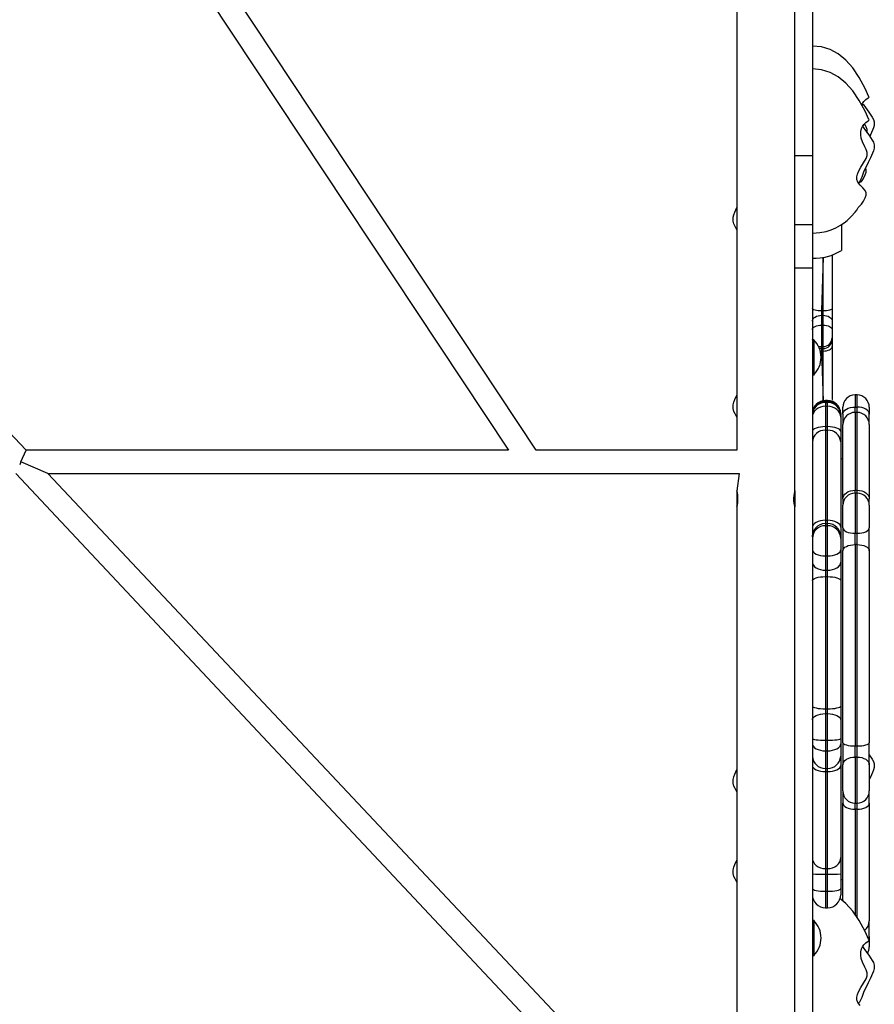
# Model space of a CAD drawing. Units: millimetres. Extents: x 13786 to 22292, y 9436 to 15699.
# Drawn here: x 17509 to 18097, y 11705 to 12383 of the extents above; entities that cross this region are included whole.
import ezdxf

# ---------------------------------------------------------------- set-up
doc = ezdxf.new("R2010")
doc.units = ezdxf.units.MM
doc.layers.add('Default', color=7, linetype='Continuous')

# ---------------------------------------------------------------- blocks, each defined once
blk = doc.blocks.new('SE1')
at = {"layer": 'Default', "color": 7, "linetype": 'Continuous'}
for p, q in [((17504.23, 12601.07), (17845.2, 12086.57)), ((17864.39, 12086.57), (17523.29, 12601.27)), ((17512.89, 12086.57), (17035.06, 12596.04)), ((18002.59, 12577.6), (18002.59, 12086.57)), ((18042.59, 12058.53), (18042.59, 12577.6)), ((18054.59, 12475.9), (18054.59, 12289.33)), ((18060.92, 12364.39), (18054.59, 12364.99)), ((18066.86, 12362.58), (18060.92, 12364.39)), ((18072.41, 12359.56), (18066.86, 12362.58)), ((18077.58, 12355.32), (18072.41, 12359.56)), ((18082.37, 12349.92), (18077.58, 12355.32)), ((18060.92, 12348.61), (18054.59, 12349.21)), ((18066.86, 12346.81), (18060.92, 12348.61)), ((18072.41, 12343.78), (18066.86, 12346.81)), ((18077.58, 12339.55), (18072.41, 12343.78)), ((18086.82, 12343.39), (18082.37, 12349.92)), ((18090.97, 12335.83), (18086.82, 12343.39)), ((18082.37, 12334.14), (18077.58, 12339.55)), ((18086.82, 12327.61), (18082.37, 12334.14)), ((18093.56, 12330.1), (18090.97, 12335.83)), ((18092.93, 12329.23), (18093.41, 12329.62)), ((18093.41, 12329.62), (18093.66, 12329.97)), ((18093.66, 12329.97), (18093.56, 12330.1)), ((18090.97, 12320.05), (18086.82, 12327.61)), ((18088.62, 12324.34), (18089.1, 12325.44)), ((18088.62, 12324.34), (18089.68, 12324.93)), ((18089.1, 12325.44), (18090.03, 12326.77)), ((18089.68, 12324.93), (18091.22, 12322.59)), ((18090.03, 12326.77), (18091.49, 12328.17)), ((18091.49, 12328.17), (18092.93, 12329.23)), ((18093.56, 12314.32), (18090.97, 12320.05)), ((18091.22, 12322.59), (18093.46, 12319.51)), ((18093.46, 12319.51), (18095.84, 12316.01)), ((18088.41, 12308.1), (18089.1, 12309.66)), ((18089.1, 12309.66), (18090.03, 12310.99)), ((18090.7, 12311.25), (18089.29, 12309.93)), ((18089.29, 12309.93), (18089.68, 12309.16)), ((18090.03, 12310.99), (18091.49, 12312.39)), ((18091.59, 12309.42), (18090.7, 12311.25)), ((18091.49, 12312.39), (18092.93, 12313.45)), ((18092.28, 12307.52), (18091.59, 12309.42)), ((18092.93, 12313.45), (18093.41, 12313.85)), ((18093.41, 12313.85), (18093.66, 12314.2)), ((18093.66, 12314.2), (18093.56, 12314.32)), ((18095.84, 12316.01), (18096.62, 12314.5)), ((18096.62, 12314.5), (18097.19, 12312.84)), ((18097.25, 12310.39), (18096.8, 12308.7)), ((18097.19, 12312.84), (18097.25, 12310.39)), ((18087.93, 12303.85), (18087.97, 12306.05)), ((18088.31, 12301.47), (18087.93, 12303.85)), ((18087.97, 12306.05), (18088.41, 12308.1)), ((18089.68, 12309.16), (18091.22, 12306.82)), ((18091.22, 12306.82), (18093.46, 12303.74)), ((18092.37, 12305.35), (18092.28, 12307.52)), ((18092.34, 12305.27), (18092.37, 12305.35)), ((18093.46, 12303.74), (18095.84, 12300.24)), ((18094.58, 12303.78), (18094.1, 12302.8)), ((18096.12, 12306.99), (18094.58, 12303.78)), ((18096.8, 12308.7), (18096.12, 12306.99)), ((18089.06, 12299.13), (18088.31, 12301.47)), ((18090.7, 12295.48), (18089.06, 12299.13)), ((18095.84, 12300.24), (18096.62, 12298.73)), ((18096.62, 12298.73), (18097.19, 12297.06)), ((18097.19, 12297.06), (18097.25, 12294.62)), ((18054.59, 12289.33), (18042.59, 12289.33)), ((18054.59, 12289.33), (18054.59, 12241.85)), ((18091.59, 12293.64), (18090.7, 12295.48)), ((18092.28, 12291.75), (18091.59, 12293.64)), ((18091.66, 12287.53), (18092.37, 12289.58)), ((18092.37, 12289.58), (18092.28, 12291.75)), ((18096.12, 12291.21), (18094.58, 12288)), ((18096.8, 12292.92), (18096.12, 12291.21)), ((18097.25, 12294.62), (18096.8, 12292.92)), ((18087.9, 12281.67), (18089.83, 12284.58)), ((18089.83, 12284.58), (18091.66, 12287.53)), ((18092.96, 12284.76), (18089.92, 12278.1)), ((18094.58, 12288), (18092.96, 12284.76)), ((18085.23, 12274.98), (18085.61, 12276.82)), ((18085.61, 12276.82), (18086.28, 12278.62)), ((18086.28, 12278.62), (18087.9, 12281.67)), ((18089.92, 12278.1), (18088.58, 12274.78)), ((18089.9, 12273.86), (18091.04, 12276.22)), ((18091.04, 12276.22), (18091.59, 12278.12)), ((18091.62, 12279.77), (18091.2, 12280.89)), ((18091.59, 12278.12), (18091.62, 12279.77)), ((18085.29, 12273.02), (18085.23, 12274.98)), ((18086.01, 12271.22), (18085.29, 12273.02)), ((18087.61, 12269.2), (18086.01, 12271.22)), ((18086.35, 12270.79), (18088.42, 12271.81)), ((18086.94, 12271.57), (18086.35, 12270.79)), ((18088.58, 12274.78), (18086.94, 12271.57)), ((18089.43, 12267.44), (18087.61, 12269.2)), ((18088.42, 12271.81), (18089.9, 12273.86)), ((18091.03, 12265.55), (18089.43, 12267.44)), ((18091.62, 12263.99), (18091.03, 12265.55)), ((18091.04, 12260.44), (18091.59, 12262.35)), ((18091.59, 12262.35), (18091.62, 12263.99)), ((18086.09, 12253.73), (18088.42, 12256.03)), ((18088.42, 12256.03), (18089.9, 12258.08)), ((18089.9, 12258.08), (18091.04, 12260.44)), ((17999.93, 12247.04), (18000.38, 12248.82)), ((18000.38, 12248.82), (18001.06, 12250.57)), ((18001.06, 12250.57), (18002.59, 12253.7)), ((18081.42, 12247.61), (18084, 12250.52)), ((18084, 12250.52), (18085.1, 12251.98)), ((18085.1, 12251.98), (18085.87, 12253.24)), ((18085.87, 12253.24), (18086.09, 12253.73)), ((18000, 12244.35), (17999.93, 12247.04)), ((18000.56, 12242.45), (18000, 12244.35)), ((18001.34, 12240.68), (18000.56, 12242.45)), ((18054.59, 12241.85), (18042.59, 12241.85)), ((18054.59, 12241.85), (18054.59, 12212.1)), ((18070.65, 12239.77), (18073.92, 12241.59)), ((18073.92, 12241.59), (18076.41, 12243.27)), ((18074.59, 12242.04), (18074.6, 12224.25)), ((18076.41, 12243.27), (18078.52, 12244.93)), ((18078.52, 12244.93), (18081.42, 12247.61)), ((18002.59, 12238.4), (18001.34, 12240.68)), ((18054.59, 12236.17), (18059.67, 12236.49)), ((18059.67, 12236.49), (18063.98, 12237.32)), ((18063.98, 12237.32), (18067.61, 12238.46)), ((18067.61, 12238.46), (18070.65, 12239.77)), ((18068.24, 12221.11), (18068.24, 12184.26)), ((18061.94, 12219.48), (18060.89, 12182.58)), ((18061.94, 12182.58), (18061.94, 12219.48)), ((18068.24, 12215.11), (18068.37, 12215.11)), ((18054.59, 12212.1), (18042.59, 12212.1)), ((18054.59, 12212.1), (18054.59, 11600.6)), ((18068.24, 12209.27), (18068.37, 12209.27)), ((18068.37, 12206.13), (18068.24, 12206.13)), ((18068.37, 12205.28), (18068.24, 12205.28)), ((18054.71, 12183.93), (18054.59, 12184.26)), ((18055.07, 12183.61), (18054.71, 12183.93)), ((18055.65, 12183.32), (18055.07, 12183.61)), ((18056.44, 12183.07), (18055.65, 12183.32)), ((18057.39, 12182.86), (18056.44, 12183.07)), ((18058.48, 12182.71), (18057.39, 12182.86)), ((18059.66, 12182.61), (18058.48, 12182.71)), ((18060.89, 12182.58), (18059.66, 12182.61)), ((18060.89, 12182.58), (18060.89, 12179.53)), ((18060.89, 12182.58), (18061.94, 12182.58)), ((18063.17, 12182.61), (18061.94, 12182.58)), ((18061.94, 12179.53), (18061.94, 12182.58)), ((18064.35, 12182.71), (18063.17, 12182.61)), ((18065.44, 12182.86), (18064.35, 12182.71)), ((18066.4, 12183.07), (18065.44, 12182.86)), ((18067.18, 12183.32), (18066.4, 12183.07)), ((18067.76, 12183.61), (18067.18, 12183.32)), ((18068.12, 12183.93), (18067.76, 12183.61)), ((18068.24, 12184.26), (18068.12, 12183.93)), ((18068.24, 12184.26), (18068.24, 12175.46)), ((18054.59, 12175.46), (18054.71, 12176.25)), ((18054.71, 12176.25), (18055.07, 12177.02)), ((18055.07, 12177.02), (18055.65, 12177.72)), ((18055.65, 12177.72), (18056.44, 12178.34)), ((18056.44, 12178.34), (18057.39, 12178.84)), ((18057.39, 12178.84), (18058.48, 12179.22)), ((18058.48, 12179.22), (18059.66, 12179.45)), ((18059.66, 12179.45), (18060.89, 12179.53)), ((18060.89, 12179.53), (18061.94, 12179.53)), ((18060.89, 12179.53), (18060.89, 12172.78)), ((18061.94, 12179.53), (18063.17, 12179.45)), ((18061.94, 12172.78), (18061.94, 12179.53)), ((18063.17, 12179.45), (18064.35, 12179.22)), ((18064.35, 12179.22), (18065.44, 12178.84)), ((18065.44, 12178.84), (18066.4, 12178.34)), ((18066.4, 12178.34), (18067.18, 12177.72)), ((18067.18, 12177.72), (18067.76, 12177.02)), ((18067.76, 12177.02), (18068.12, 12176.25)), ((18068.12, 12176.25), (18068.24, 12175.46)), ((18068.37, 12180), (18068.24, 12180)), ((18068.24, 12179.58), (18068.37, 12179.58)), ((18068.37, 12177.14), (18068.24, 12177.14)), ((18068.24, 12175.46), (18068.24, 12169.57)), ((18042.59, 12133.1), (18042.59, 12168.1)), ((18054.59, 12169.57), (18054.71, 12170.2)), ((18054.71, 12170.2), (18055.07, 12170.8)), ((18055.07, 12170.8), (18055.65, 12171.36)), ((18055.65, 12171.36), (18056.44, 12171.84)), ((18056.44, 12171.84), (18057.39, 12172.24)), ((18057.39, 12172.24), (18058.48, 12172.54)), ((18058.48, 12172.54), (18059.66, 12172.72)), ((18059.66, 12172.72), (18060.89, 12172.78)), ((18060.89, 12172.78), (18061.94, 12172.78)), ((18060.89, 12172.78), (18060.89, 12157.97)), ((18061.94, 12172.78), (18063.17, 12172.72)), ((18061.94, 12157.97), (18061.94, 12172.78)), ((18063.17, 12172.72), (18064.35, 12172.54)), ((18064.35, 12172.54), (18065.44, 12172.24)), ((18065.44, 12172.24), (18066.4, 12171.84)), ((18066.4, 12171.84), (18067.18, 12171.36)), ((18067.18, 12171.36), (18067.76, 12170.8)), ((18067.76, 12170.8), (18068.12, 12170.2)), ((18068.12, 12170.2), (18068.24, 12169.57)), ((18068.37, 12169.93), (18068.24, 12169.93)), ((18068.24, 12169.57), (18068.24, 12164.07)), ((18054.59, 12162.6), (18054.71, 12162.88)), ((18054.59, 12162.6), (18054.6, 12162.6)), ((18055.59, 12162.6), (18054.59, 12162.6)), ((18054.71, 12162.88), (18054.78, 12162.6)), ((18055.59, 12162.6), (18055.59, 12157.7)), ((18068.24, 12164.07), (18068.24, 12162.88)), ((18068.24, 12162.88), (18068.24, 12158.03)), ((18055.59, 12157.7), (18055.59, 12138.6)), ((18058.71, 12158.35), (18059.66, 12158.09)), ((18059.66, 12158.09), (18060.89, 12157.97)), ((18060.89, 12156.6), (18059.66, 12156.72)), ((18060.89, 12157.97), (18060.89, 12156.6)), ((18060.89, 12157.97), (18061.94, 12157.97)), ((18060.89, 12156.6), (18060.89, 12154.92)), ((18060.89, 12156.6), (18061.94, 12156.6)), ((18060.89, 12154.92), (18061.94, 12120.68)), ((18060.89, 12154.92), (18061.94, 12154.92)), ((18061.94, 12156.6), (18061.94, 12157.97)), ((18061.94, 12154.92), (18061.94, 12156.6)), ((18061.94, 12154.92), (18063.17, 12154.98)), ((18061.94, 12120.68), (18061.94, 12154.92)), ((18063.17, 12154.98), (18064.35, 12155.16)), ((18064.35, 12155.16), (18065.44, 12155.45)), ((18065.44, 12155.45), (18066.4, 12155.83)), ((18066.4, 12155.83), (18067.18, 12156.3)), ((18067.18, 12156.3), (18067.76, 12156.84)), ((18067.76, 12156.84), (18068.12, 12157.43)), ((18068.12, 12157.43), (18068.24, 12158.03)), ((18068.24, 12158.03), (18068.24, 12121.58)), ((18068.24, 12157.89), (18068.37, 12157.89)), ((18068.37, 12147.11), (18068.24, 12147.11)), ((18068.24, 12137.17), (18068.37, 12137.17)), ((18068.37, 12132.21), (18068.24, 12132.21)), ((17999.93, 12117.95), (18000.38, 12119.74)), ((18000.38, 12119.74), (18001.06, 12121.49)), ((18001.06, 12121.49), (18002.59, 12124.62)), ((18063.59, 12120.84), (18063.59, 12120.28)), ((18065.09, 12120.84), (18063.59, 12120.84)), ((18063.59, 12120.28), (18063.59, 12119.88)), ((18065.09, 12120.28), (18063.59, 12120.28)), ((18065.09, 12119.88), (18063.59, 12119.88)), ((18063.59, 12119.57), (18063.59, 12119.87)), ((18063.59, 12119.57), (18065.09, 12119.57)), ((18063.59, 12119.57), (18063.59, 12116.89)), ((18065.09, 12120.28), (18065.09, 12120.84)), ((18065.09, 12119.88), (18065.09, 12120.28)), ((18065.09, 12119.57), (18065.09, 12119.85)), ((18065.09, 12116.89), (18065.09, 12119.57)), ((18068.24, 12121.58), (18068.37, 12121.58)), ((18083.99, 12124.67), (18083.99, 12116.29)), ((18085.39, 12124.67), (18083.99, 12124.67)), ((18085.39, 12116.29), (18085.39, 12124.67)), ((18000, 12115.27), (17999.93, 12117.95)), ((18000.56, 12113.37), (18000, 12115.27)), ((18001.34, 12111.6), (18000.56, 12113.37)), ((18054.59, 12115.06), (18054.71, 12114)), ((18054.71, 12114), (18054.79, 12113.71)), ((18056.11, 12113.53), (18055.28, 12112.23)), ((18057.23, 12114.68), (18056.11, 12113.53)), ((18058.59, 12115.61), (18057.23, 12114.68)), ((18060.15, 12116.31), (18058.59, 12115.61)), ((18061.83, 12116.74), (18060.15, 12116.31)), ((18063.59, 12116.89), (18061.83, 12116.74)), ((18063.59, 12116.89), (18065.09, 12116.89)), ((18063.59, 12116.89), (18063.59, 12102.84)), ((18066.85, 12116.74), (18065.09, 12116.89)), ((18065.09, 12102.84), (18065.09, 12116.89)), ((18068.53, 12116.31), (18066.85, 12116.74)), ((18070.09, 12115.61), (18068.53, 12116.31)), ((18071.45, 12114.68), (18070.09, 12115.61)), ((18072.57, 12113.53), (18071.45, 12114.68)), ((18073.41, 12112.23), (18072.57, 12113.53)), ((18073.92, 12112.75), (18073.68, 12113.56)), ((18074.09, 12111.28), (18073.92, 12112.75)), ((18075.59, 12111.54), (18075.59, 12116.27)), ((18075.75, 12112.47), (18076.23, 12113.36)), ((18076.23, 12113.36), (18077.01, 12114.18)), ((18077.01, 12114.18), (18078.05, 12114.9)), ((18078.05, 12114.9), (18079.32, 12115.49)), ((18079.32, 12115.49), (18080.78, 12115.93)), ((18080.78, 12115.93), (18082.35, 12116.2)), ((18082.35, 12116.2), (18083.99, 12116.29)), ((18083.99, 12116.29), (18085.39, 12116.29)), ((18083.99, 12112.65), (18083.99, 12116.29)), ((18083.99, 12112.65), (18083.99, 12059.07)), ((18085.39, 12112.65), (18083.99, 12112.65)), ((18087.03, 12116.2), (18085.39, 12116.29)), ((18085.39, 12112.65), (18085.39, 12116.29)), ((18085.39, 12059.07), (18085.39, 12112.65)), ((18088.6, 12115.93), (18087.03, 12116.2)), ((18090.06, 12115.49), (18088.6, 12115.93)), ((18091.33, 12114.9), (18090.06, 12115.49)), ((18092.37, 12114.18), (18091.33, 12114.9)), ((18093.15, 12113.36), (18092.37, 12114.18)), ((18093.63, 12112.47), (18093.15, 12113.36)), ((18093.79, 12116.27), (18093.79, 12111.54)), ((18002.59, 12109.32), (18001.34, 12111.6)), ((18054.76, 12110.81), (18054.59, 12110.64)), ((18055.28, 12112.23), (18054.76, 12110.81)), ((18073.92, 12110.81), (18073.41, 12112.23)), ((18074.09, 12109.34), (18073.92, 12110.81)), ((18074.09, 12111.84), (18074.09, 12111.28)), ((18074.09, 12110.64), (18074.09, 12109.34)), ((18074.09, 12109.34), (18074.09, 12099.6)), ((18075.59, 12111.54), (18075.75, 12112.47)), ((18075.59, 12111.54), (18075.59, 12104.25)), ((18093.79, 12111.54), (18093.63, 12112.47)), ((18093.79, 12104.25), (18093.79, 12111.54)), ((18054.76, 12100.23), (18054.59, 12099.6)), ((18055.28, 12100.84), (18054.76, 12100.23)), ((18056.11, 12101.4), (18055.28, 12100.84)), ((18057.23, 12101.89), (18056.11, 12101.4)), ((18058.59, 12102.3), (18057.23, 12101.89)), ((18060.15, 12102.6), (18058.59, 12102.3)), ((18061.83, 12102.78), (18060.15, 12102.6)), ((18063.59, 12102.84), (18061.83, 12102.78)), ((18063.59, 12102.84), (18065.09, 12102.84)), ((18063.59, 12102.84), (18063.59, 12100.34)), ((18063.59, 12100.34), (18065.09, 12100.34)), ((18063.59, 12100.34), (18063.59, 12038.33)), ((18066.85, 12102.78), (18065.09, 12102.84)), ((18065.09, 12100.34), (18065.09, 12102.84)), ((18065.09, 12038.33), (18065.09, 12100.34)), ((18068.53, 12102.6), (18066.85, 12102.78)), ((18070.09, 12102.3), (18068.53, 12102.6)), ((18071.45, 12101.89), (18070.09, 12102.3)), ((18072.57, 12101.4), (18071.45, 12101.89)), ((18073.41, 12100.84), (18072.57, 12101.4)), ((18073.92, 12100.23), (18073.41, 12100.84)), ((18074.09, 12099.6), (18073.92, 12100.23)), ((18074.09, 12099.6), (18074.09, 12092.37)), ((18075.59, 12053.14), (18075.59, 12104.25)), ((18093.79, 12104.25), (18093.79, 12053.14)), ((18074.09, 12092.37), (18074.09, 12033.57)), ((17509.43, 12078.57), (17512.89, 12086.57)), ((17845.2, 12086.57), (17512.89, 12086.57)), ((18002.59, 12086.57), (17864.39, 12086.57)), ((18075.59, 12080.67), (18074.09, 12080.67)), ((17509.43, 12078.57), (17508.53, 12076.5)), ((17527.9, 12070.57), (17509.43, 12078.57)), ((17505.97, 12070.56), (17965.09, 11581.04)), ((17527.9, 12070.57), (18004.21, 12070.57)), ((17970.09, 11600.6), (17527.9, 12070.57)), ((18004.21, 12070.57), (18002.59, 12058.53)), ((18002.59, 12058.53), (18002.59, 12047.6)), ((18042.43, 12057.97), (18042.58, 12058.54)), ((18042.58, 12058.54), (18042.59, 12058.53)), ((18042.59, 12058.53), (18042.59, 12047.6)), ((18079.32, 12058.07), (18080.78, 12058.62)), ((18080.78, 12058.62), (18082.35, 12058.96)), ((18082.35, 12058.96), (18083.99, 12059.07)), ((18083.99, 12057.06), (18083.99, 12059.07)), ((18083.99, 12059.07), (18085.39, 12059.07)), ((18085.39, 12057.06), (18085.39, 12059.07)), ((18085.39, 12059.07), (18087.03, 12058.96)), ((18087.03, 12058.96), (18088.6, 12058.62)), ((18088.6, 12058.62), (18090.06, 12058.07)), ((18041.83, 12053.64), (18041.95, 12055.36)), ((18041.86, 12051.81), (18041.83, 12053.64)), ((18042.05, 12050.09), (18041.86, 12051.81)), ((18041.95, 12055.36), (18042.18, 12056.85)), ((18042.18, 12056.85), (18042.43, 12057.97)), ((18075.59, 12053.14), (18075.75, 12054.3)), ((18075.59, 12053.14), (18075.59, 12048.66)), ((18075.75, 12054.3), (18076.23, 12055.41)), ((18076.23, 12055.41), (18077.01, 12056.44)), ((18077.01, 12056.44), (18078.05, 12057.34)), ((18078.05, 12057.34), (18079.32, 12058.07)), ((18083.99, 12057.06), (18083.99, 12029.44)), ((18085.39, 12057.06), (18083.99, 12057.06)), ((18085.39, 12029.44), (18085.39, 12057.06)), ((18090.06, 12058.07), (18091.33, 12057.34)), ((18091.33, 12057.34), (18092.37, 12056.44)), ((18092.37, 12056.44), (18093.15, 12055.41)), ((18093.15, 12055.41), (18093.63, 12054.3)), ((18093.63, 12054.3), (18093.79, 12053.14)), ((18093.79, 12048.66), (18093.79, 12053.14)), ((18002.59, 12047.6), (18002.59, 11600.6)), ((18041.93, 12051.16), (18042.59, 12051.12)), ((18042.31, 12048.75), (18042.05, 12050.09)), ((18042.51, 12047.9), (18042.31, 12048.75)), ((18042.59, 12047.6), (18042.51, 12047.9)), ((18042.59, 11600.6), (18042.59, 12047.6)), ((18075.59, 12033.06), (18075.59, 12048.66)), ((18093.79, 12048.66), (18093.79, 12033.06)), ((18061.83, 12038.24), (18060.15, 12037.97)), ((18063.59, 12038.33), (18061.83, 12038.24)), ((18063.59, 12038.33), (18065.09, 12038.33)), ((18063.59, 12038.33), (18063.59, 12036.09)), ((18066.85, 12038.24), (18065.09, 12038.33)), ((18065.09, 12036.09), (18065.09, 12038.33)), ((18068.53, 12037.97), (18066.85, 12038.24)), ((18054.76, 12034.5), (18054.59, 12033.57)), ((18055.28, 12035.39), (18054.76, 12034.5)), ((18056.11, 12036.21), (18055.28, 12035.39)), ((18057.23, 12036.93), (18056.11, 12036.21)), ((18058.59, 12037.53), (18057.23, 12036.93)), ((18060.15, 12037.97), (18058.59, 12037.53)), ((18063.59, 12036.09), (18065.09, 12036.09)), ((18063.59, 12036.09), (18063.59, 12034.62)), ((18063.59, 12034.62), (18065.09, 12034.62)), ((18063.59, 12034.62), (18063.59, 12013.84)), ((18065.09, 12034.62), (18065.09, 12036.09)), ((18065.09, 12013.84), (18065.09, 12034.62)), ((18070.09, 12037.53), (18068.53, 12037.97)), ((18071.45, 12036.93), (18070.09, 12037.53)), ((18072.57, 12036.21), (18071.45, 12036.93)), ((18073.41, 12035.39), (18072.57, 12036.21)), ((18073.92, 12034.5), (18073.41, 12035.39)), ((18074.09, 12033.57), (18073.92, 12034.5)), ((18074.09, 12033.57), (18074.09, 12027.1)), ((18075.59, 12033.06), (18075.59, 12017.41)), ((18075.59, 12033.06), (18075.75, 12032.35)), ((18075.75, 12032.35), (18076.23, 12031.67)), ((18076.23, 12031.67), (18077.01, 12031.05)), ((18092.37, 12031.05), (18093.15, 12031.67)), ((18093.15, 12031.67), (18093.63, 12032.35)), ((18093.63, 12032.35), (18093.79, 12033.06)), ((18093.79, 12017.41), (18093.79, 12033.06)), ((18074.09, 12027.1), (18074.09, 12025.82)), ((18074.09, 12025.82), (18074.09, 12018.11)), ((18077.01, 12031.05), (18078.05, 12030.5)), ((18078.05, 12030.5), (18079.32, 12030.05)), ((18079.32, 12030.05), (18080.78, 12029.72)), ((18080.78, 12029.72), (18082.35, 12029.51)), ((18082.35, 12029.51), (18083.99, 12029.44)), ((18083.99, 12021.62), (18083.99, 12029.44)), ((18083.99, 12029.44), (18085.39, 12029.44)), ((18085.39, 12029.44), (18087.03, 12029.51)), ((18085.39, 12021.62), (18085.39, 12029.44)), ((18087.03, 12029.51), (18088.6, 12029.72)), ((18088.6, 12029.72), (18090.06, 12030.05)), ((18090.06, 12030.05), (18091.33, 12030.5)), ((18091.33, 12030.5), (18092.37, 12031.05)), ((18054.59, 12018.11), (18054.76, 12017.27)), ((18073.92, 12017.27), (18074.09, 12018.11)), ((18074.09, 12018.11), (18074.09, 12009.45)), ((18075.59, 12017.41), (18075.75, 12018.23)), ((18075.75, 12018.23), (18076.23, 12019.02)), ((18076.23, 12019.02), (18077.01, 12019.75)), ((18077.01, 12019.75), (18078.05, 12020.38)), ((18078.05, 12020.38), (18079.32, 12020.91)), ((18079.32, 12020.91), (18080.78, 12021.3)), ((18080.78, 12021.3), (18082.35, 12021.54)), ((18082.35, 12021.54), (18083.99, 12021.62)), ((18085.39, 12021.62), (18083.99, 12021.62)), ((18083.99, 12021.62), (18083.99, 11882.94)), ((18085.39, 12021.62), (18087.03, 12021.54)), ((18085.39, 11882.94), (18085.39, 12021.62)), ((18087.03, 12021.54), (18088.6, 12021.3)), ((18088.6, 12021.3), (18090.06, 12020.91)), ((18090.06, 12020.91), (18091.33, 12020.38)), ((18091.33, 12020.38), (18092.37, 12019.75)), ((18092.37, 12019.75), (18093.15, 12019.02)), ((18093.15, 12019.02), (18093.63, 12018.23)), ((18093.63, 12018.23), (18093.79, 12017.41)), ((18054.76, 12017.27), (18055.28, 12016.47)), ((18055.28, 12016.47), (18056.11, 12015.74)), ((18056.11, 12015.74), (18057.23, 12015.09)), ((18057.23, 12015.09), (18058.59, 12014.56)), ((18058.59, 12014.56), (18060.15, 12014.17)), ((18060.15, 12014.17), (18061.83, 12013.92)), ((18061.83, 12013.92), (18063.59, 12013.84)), ((18063.59, 12013.84), (18063.59, 12003.93)), ((18063.59, 12013.84), (18065.09, 12013.84)), ((18065.09, 12013.84), (18066.85, 12013.92)), ((18065.09, 12003.93), (18065.09, 12013.84)), ((18066.85, 12013.92), (18068.53, 12014.17)), ((18068.53, 12014.17), (18070.09, 12014.56)), ((18070.09, 12014.56), (18071.45, 12015.09)), ((18071.45, 12015.09), (18072.57, 12015.74)), ((18072.57, 12015.74), (18073.41, 12016.47)), ((18073.41, 12016.47), (18073.92, 12017.27)), ((18075.59, 11885.12), (18075.59, 12017.41)), ((18093.79, 12017.41), (18093.79, 11885.12)), ((18054.59, 12009.45), (18054.76, 12008.38)), ((18054.76, 12008.38), (18055.28, 12007.34)), ((18055.28, 12007.34), (18056.11, 12006.38)), ((18056.11, 12006.38), (18057.23, 12005.55)), ((18057.23, 12005.55), (18058.59, 12004.86)), ((18058.59, 12004.86), (18060.15, 12004.35)), ((18060.15, 12004.35), (18061.83, 12004.04)), ((18066.85, 12004.04), (18068.53, 12004.35)), ((18068.53, 12004.35), (18070.09, 12004.86)), ((18070.09, 12004.86), (18071.45, 12005.55)), ((18071.45, 12005.55), (18072.57, 12006.38)), ((18072.57, 12006.38), (18073.41, 12007.34)), ((18073.41, 12007.34), (18073.92, 12008.38)), ((18073.92, 12008.38), (18074.09, 12009.45)), ((18074.09, 12009.45), (18074.09, 11996.78)), ((18054.59, 11996.78), (18054.76, 11997.32)), ((18054.76, 11997.32), (18055.28, 11997.84)), ((18055.28, 11997.84), (18056.11, 11998.31)), ((18056.11, 11998.31), (18057.23, 11998.73)), ((18057.23, 11998.73), (18058.59, 11999.07)), ((18058.59, 11999.07), (18060.15, 11999.33)), ((18060.15, 11999.33), (18061.83, 11999.49)), ((18061.83, 12004.04), (18063.59, 12003.93)), ((18061.83, 11999.49), (18063.59, 11999.54)), ((18063.59, 12003.93), (18063.59, 11999.54)), ((18063.59, 12003.93), (18065.09, 12003.93)), ((18063.59, 11999.54), (18065.09, 11999.54)), ((18063.59, 11999.54), (18063.59, 11908.49)), ((18065.09, 12003.93), (18066.85, 12004.04)), ((18065.09, 11999.54), (18065.09, 12003.93)), ((18065.09, 11999.54), (18066.85, 11999.49)), ((18065.09, 11908.49), (18065.09, 11999.54)), ((18066.85, 11999.49), (18068.53, 11999.33)), ((18068.53, 11999.33), (18070.09, 11999.07)), ((18070.09, 11999.07), (18071.45, 11998.73)), ((18071.45, 11998.73), (18072.57, 11998.31)), ((18072.57, 11998.31), (18073.41, 11997.84)), ((18073.41, 11997.84), (18073.92, 11997.32)), ((18073.92, 11997.32), (18074.09, 11996.78)), ((18074.09, 11996.78), (18074.09, 11910.43)), ((18054.59, 11910.43), (18054.76, 11910.05)), ((18054.76, 11910.05), (18055.28, 11909.69)), ((18055.28, 11909.69), (18056.11, 11909.35)), ((18056.11, 11909.35), (18057.23, 11909.06)), ((18071.45, 11909.06), (18072.57, 11909.35)), ((18072.57, 11909.35), (18073.41, 11909.69)), ((18073.41, 11909.69), (18073.92, 11910.05)), ((18073.92, 11910.05), (18074.09, 11910.43)), ((18074.09, 11910.43), (18074.09, 11900.85)), ((18054.76, 11901.69), (18055.28, 11902.5)), ((18055.28, 11902.5), (18056.11, 11903.25)), ((18056.11, 11903.25), (18057.23, 11903.9)), ((18057.23, 11909.06), (18058.59, 11908.81)), ((18057.23, 11903.9), (18058.59, 11904.44)), ((18058.59, 11908.81), (18060.15, 11908.63)), ((18058.59, 11904.44), (18060.15, 11904.84)), ((18060.15, 11908.63), (18061.83, 11908.52)), ((18060.15, 11904.84), (18061.83, 11905.08)), ((18061.83, 11908.52), (18063.59, 11908.49)), ((18061.83, 11905.08), (18063.59, 11905.17)), ((18063.59, 11908.49), (18063.59, 11905.17)), ((18063.59, 11908.49), (18065.09, 11908.49)), ((18063.59, 11905.17), (18065.09, 11905.17)), ((18063.59, 11905.17), (18063.59, 11886.88)), ((18065.09, 11908.49), (18066.85, 11908.52)), ((18065.09, 11905.17), (18065.09, 11908.49)), ((18065.09, 11905.17), (18066.85, 11905.08)), ((18065.09, 11886.88), (18065.09, 11905.17)), ((18066.85, 11908.52), (18068.53, 11908.63)), ((18066.85, 11905.08), (18068.53, 11904.84)), ((18068.53, 11908.63), (18070.09, 11908.81)), ((18068.53, 11904.84), (18070.09, 11904.44)), ((18070.09, 11908.81), (18071.45, 11909.06)), ((18070.09, 11904.44), (18071.45, 11903.9)), ((18071.45, 11903.9), (18072.57, 11903.25)), ((18072.57, 11903.25), (18073.41, 11902.5)), ((18073.41, 11902.5), (18073.92, 11901.69)), ((18054.59, 11900.85), (18054.76, 11901.69)), ((18073.92, 11901.69), (18074.09, 11900.85)), ((18074.09, 11900.85), (18074.09, 11888.01)), ((18054.59, 11888.01), (18054.76, 11887.79)), ((18054.59, 11884.44), (18054.76, 11883.48)), ((18054.76, 11887.79), (18055.28, 11887.58)), ((18054.76, 11883.48), (18055.28, 11882.56)), ((18055.28, 11887.58), (18056.11, 11887.38)), ((18055.28, 11882.56), (18056.11, 11881.72)), ((18056.11, 11887.38), (18057.23, 11887.21)), ((18057.23, 11887.21), (18058.59, 11887.07)), ((18058.59, 11887.07), (18060.15, 11886.97)), ((18060.15, 11886.97), (18061.83, 11886.91)), ((18061.83, 11886.91), (18063.59, 11886.88)), ((18063.59, 11886.88), (18063.59, 11879.54)), ((18063.59, 11886.88), (18065.09, 11886.88)), ((18065.09, 11886.88), (18066.85, 11886.91)), ((18065.09, 11879.54), (18065.09, 11886.88)), ((18066.85, 11886.91), (18068.53, 11886.97)), ((18068.53, 11886.97), (18070.09, 11887.07)), ((18070.09, 11887.07), (18071.45, 11887.21)), ((18071.45, 11887.21), (18072.57, 11887.38)), ((18072.57, 11887.38), (18073.41, 11887.58)), ((18072.57, 11881.72), (18073.41, 11882.56)), ((18073.41, 11887.58), (18073.92, 11887.79)), ((18073.41, 11882.56), (18073.92, 11883.48)), ((18073.92, 11887.79), (18074.09, 11888.01)), ((18073.92, 11883.48), (18074.09, 11884.44)), ((18074.09, 11888.01), (18074.09, 11884.44)), ((18074.09, 11884.44), (18074.09, 11875.86)), ((18075.59, 11885.12), (18075.59, 11869.85)), ((18075.59, 11885.12), (18075.75, 11884.7)), ((18075.75, 11884.7), (18076.23, 11884.29)), ((18076.23, 11884.29), (18077.01, 11883.91)), ((18077.01, 11883.91), (18078.05, 11883.58)), ((18078.05, 11883.58), (18079.32, 11883.31)), ((18079.32, 11883.31), (18080.78, 11883.1)), ((18080.78, 11883.1), (18082.35, 11882.98)), ((18082.35, 11882.98), (18083.99, 11882.94)), ((18083.99, 11875.3), (18083.99, 11882.94)), ((18083.99, 11882.94), (18085.39, 11882.94)), ((18085.39, 11882.94), (18087.03, 11882.98)), ((18085.39, 11875.3), (18085.39, 11882.94)), ((18087.03, 11882.98), (18088.6, 11883.1)), ((18088.6, 11883.1), (18090.06, 11883.31)), ((18090.06, 11883.31), (18091.33, 11883.58)), ((18091.33, 11883.58), (18092.37, 11883.91)), ((18092.37, 11883.91), (18093.15, 11884.29)), ((18093.15, 11884.29), (18093.63, 11884.7)), ((18093.63, 11884.7), (18093.79, 11885.12)), ((18093.79, 11869.85), (18093.79, 11885.12)), ((18056.11, 11881.72), (18057.23, 11880.97)), ((18057.23, 11880.97), (18058.59, 11880.36)), ((18058.59, 11880.36), (18060.15, 11879.91)), ((18060.15, 11879.91), (18061.83, 11879.63)), ((18061.83, 11879.63), (18063.59, 11879.54)), ((18063.59, 11879.54), (18063.59, 11867.47)), ((18063.59, 11879.54), (18065.09, 11879.54)), ((18065.09, 11879.54), (18066.85, 11879.63)), ((18065.09, 11867.47), (18065.09, 11879.54)), ((18066.85, 11879.63), (18068.53, 11879.91)), ((18068.53, 11879.91), (18070.09, 11880.36)), ((18070.09, 11880.36), (18071.45, 11880.97)), ((18071.45, 11880.97), (18072.57, 11881.72)), ((18074.09, 11875.86), (18074.09, 11869.42)), ((18082.35, 11875.2), (18083.99, 11875.3)), ((18085.39, 11875.3), (18083.99, 11875.3)), ((18083.99, 11875.3), (18083.99, 11843.52)), ((18085.39, 11875.3), (18087.03, 11875.2)), ((18085.39, 11843.52), (18085.39, 11875.3)), ((18093.79, 11876.75), (18095.84, 11873.73)), ((18054.59, 11869.42), (18054.76, 11868.6)), ((18054.76, 11868.6), (18055.28, 11867.82)), ((18073.41, 11867.82), (18073.92, 11868.6)), ((18073.92, 11868.6), (18074.09, 11869.42)), ((18074.09, 11869.42), (18074.09, 11806.06)), ((18075.59, 11869.85), (18075.75, 11870.91)), ((18075.59, 11851.89), (18075.59, 11869.85)), ((18075.75, 11870.91), (18076.23, 11871.93)), ((18076.23, 11871.93), (18077.01, 11872.88)), ((18077.01, 11872.88), (18078.05, 11873.7)), ((18078.05, 11873.7), (18079.32, 11874.38)), ((18079.32, 11874.38), (18080.78, 11874.88)), ((18080.78, 11874.88), (18082.35, 11875.2)), ((18087.03, 11875.2), (18088.6, 11874.88)), ((18088.6, 11874.88), (18090.06, 11874.38)), ((18090.06, 11874.38), (18091.33, 11873.7)), ((18091.33, 11873.7), (18092.37, 11872.88)), ((18092.37, 11872.88), (18093.15, 11871.93)), ((18093.15, 11871.93), (18093.63, 11870.91)), ((18093.63, 11870.91), (18093.79, 11869.85)), ((18093.79, 11869.85), (18093.79, 11851.89)), ((18095.84, 11873.73), (18096.62, 11872.23)), ((18096.62, 11872.23), (18097.19, 11870.56)), ((18097.19, 11870.56), (18097.25, 11868.11)), ((17999.93, 11859.91), (18000.38, 11861.7)), ((18000.38, 11861.7), (18001.06, 11863.44)), ((18001.06, 11863.44), (18002.59, 11866.58)), ((18055.28, 11867.82), (18056.11, 11867.09)), ((18056.11, 11867.09), (18057.23, 11866.46)), ((18057.23, 11866.46), (18058.59, 11865.94)), ((18058.59, 11865.94), (18060.15, 11865.55)), ((18060.15, 11865.55), (18061.83, 11865.32)), ((18061.83, 11865.32), (18063.59, 11865.24)), ((18063.59, 11867.47), (18063.59, 11865.24)), ((18063.59, 11867.47), (18065.09, 11867.47)), ((18063.59, 11865.24), (18065.09, 11865.24)), ((18063.59, 11865.24), (18063.59, 11798.42)), ((18065.09, 11865.24), (18065.09, 11867.47)), ((18065.09, 11865.24), (18066.85, 11865.32)), ((18065.09, 11798.42), (18065.09, 11865.24)), ((18066.85, 11865.32), (18068.53, 11865.55)), ((18068.53, 11865.55), (18070.09, 11865.94)), ((18070.09, 11865.94), (18071.45, 11866.46)), ((18071.45, 11866.46), (18072.57, 11867.09)), ((18072.57, 11867.09), (18073.41, 11867.82)), ((18096.12, 11864.71), (18094.58, 11861.5)), ((18096.8, 11866.42), (18096.12, 11864.71)), ((18097.25, 11868.11), (18096.8, 11866.42)), ((18000, 11857.23), (17999.93, 11859.91)), ((18000.56, 11855.32), (18000, 11857.23)), ((18001.34, 11853.55), (18000.56, 11855.32)), ((18094.58, 11861.5), (18093.79, 11859.91)), ((18002.59, 11851.27), (18001.34, 11853.55)), ((18075.59, 11851.89), (18075.59, 11843.54)), ((18093.79, 11843.54), (18093.79, 11851.89)), ((18075.59, 11775.99), (18075.59, 11843.54)), ((18075.59, 11843.54), (18075.75, 11842.72)), ((18075.75, 11842.72), (18076.23, 11841.93)), ((18076.23, 11841.93), (18077.01, 11841.2)), ((18083.99, 11839.34), (18083.99, 11843.52)), ((18083.99, 11843.52), (18085.39, 11843.52)), ((18085.39, 11839.34), (18085.39, 11843.52)), ((18092.37, 11841.2), (18093.15, 11841.93)), ((18093.15, 11841.93), (18093.63, 11842.72)), ((18093.63, 11842.72), (18093.79, 11843.54)), ((18093.79, 11843.54), (18093.79, 11762.36)), ((18077.01, 11841.2), (18078.05, 11840.57)), ((18078.05, 11840.57), (18079.32, 11840.05)), ((18079.32, 11840.05), (18080.78, 11839.66)), ((18080.78, 11839.66), (18082.35, 11839.42)), ((18082.35, 11839.42), (18083.99, 11839.34)), ((18083.99, 11839.34), (18083.99, 11766.62)), ((18085.39, 11839.34), (18083.99, 11839.34)), ((18085.39, 11839.34), (18087.03, 11839.42)), ((18085.39, 11764.63), (18085.39, 11839.34)), ((18087.03, 11839.42), (18088.6, 11839.66)), ((18088.6, 11839.66), (18090.06, 11840.05)), ((18090.06, 11840.05), (18091.33, 11840.57)), ((18091.33, 11840.57), (18092.37, 11841.2)), ((18000.38, 11799.42), (18001.06, 11801.17)), ((18001.06, 11801.17), (18002.59, 11804.3)), ((18054.59, 11806.06), (18054.76, 11804.57)), ((18054.76, 11804.57), (18055.28, 11803.14)), ((18055.28, 11803.14), (18056.11, 11801.82)), ((18056.11, 11801.82), (18057.23, 11800.66)), ((18057.23, 11800.66), (18058.59, 11799.71)), ((18070.09, 11799.71), (18071.45, 11800.66)), ((18071.45, 11800.66), (18072.57, 11801.82)), ((18072.57, 11801.82), (18073.41, 11803.14)), ((18073.41, 11803.14), (18073.92, 11804.57)), ((18073.92, 11804.57), (18074.09, 11806.06)), ((18074.09, 11806.06), (18074.09, 11794.93)), ((17999.93, 11797.63), (18000.38, 11799.42)), ((18000, 11794.95), (17999.93, 11797.63)), ((18000.56, 11793.05), (18000, 11794.95)), ((18058.59, 11799.71), (18060.15, 11799)), ((18060.15, 11799), (18061.83, 11798.57)), ((18061.83, 11798.57), (18063.59, 11798.42)), ((18063.59, 11798.42), (18063.59, 11794.57)), ((18063.59, 11798.42), (18065.09, 11798.42)), ((18063.59, 11794.57), (18065.09, 11794.57)), ((18063.59, 11794.57), (18063.59, 11782.83)), ((18065.09, 11798.42), (18066.85, 11798.57)), ((18065.09, 11794.57), (18065.09, 11798.42)), ((18065.09, 11782.83), (18065.09, 11794.57)), ((18066.85, 11798.57), (18068.53, 11799)), ((18068.53, 11799), (18070.09, 11799.71)), ((18074.09, 11794.93), (18074.09, 11784.69)), ((18001.34, 11791.28), (18000.56, 11793.05)), ((18002.59, 11789), (18001.34, 11791.28)), ((18074.09, 11790.93), (18075.59, 11790.93)), ((18054.59, 11784.69), (18054.76, 11784.33)), ((18054.76, 11784.33), (18055.28, 11783.98)), ((18055.28, 11783.98), (18056.11, 11783.66)), ((18056.11, 11783.66), (18057.23, 11783.38)), ((18057.23, 11783.38), (18058.59, 11783.14)), ((18058.59, 11783.14), (18060.15, 11782.97)), ((18060.15, 11782.97), (18061.83, 11782.87)), ((18061.83, 11782.87), (18063.59, 11782.83)), ((18063.59, 11782.83), (18063.59, 11771.47)), ((18063.59, 11782.83), (18065.09, 11782.83)), ((18065.09, 11782.83), (18066.85, 11782.87)), ((18065.09, 11771.47), (18065.09, 11782.83)), ((18066.85, 11782.87), (18068.53, 11782.97)), ((18068.53, 11782.97), (18070.09, 11783.14)), ((18070.09, 11783.14), (18071.45, 11783.38)), ((18071.45, 11783.38), (18072.57, 11783.66)), ((18072.57, 11783.66), (18073.41, 11783.98)), ((18073.41, 11783.98), (18073.92, 11784.33)), ((18073.92, 11784.33), (18074.09, 11784.69)), ((18074.09, 11784.69), (18074.09, 11780.47)), ((18077.58, 11774.51), (18073.58, 11777.79)), ((18082.37, 11769.1), (18077.58, 11774.51)), ((18042.59, 11733.1), (18042.59, 11768.1)), ((18063.59, 11771.47), (18065.09, 11771.47)), ((18086.82, 11762.58), (18082.37, 11769.1)), ((18055.59, 11762.6), (18055.59, 11757.7)), ((18090.97, 11755.02), (18086.82, 11762.58)), ((18093.79, 11751.74), (18093.79, 11762.36)), ((18055.59, 11757.7), (18055.59, 11738.6)), ((18093.56, 11749.29), (18090.97, 11755.02)), ((18090.03, 11745.96), (18091.49, 11747.36)), ((18091.49, 11747.36), (18092.93, 11748.42)), ((18092.93, 11748.42), (18093.41, 11748.81)), ((18093.41, 11748.81), (18093.66, 11749.16)), ((18093.66, 11749.16), (18093.56, 11749.29)), ((18093.79, 11751.74), (18093.79, 11744.47)), ((18087.93, 11738.81), (18087.97, 11741.01)), ((18087.97, 11741.01), (18088.41, 11743.07)), ((18088.41, 11743.07), (18089.1, 11744.63)), ((18089.1, 11744.63), (18090.03, 11745.96)), ((18089.29, 11744.89), (18089.68, 11744.12)), ((18089.68, 11744.12), (18091.22, 11741.78)), ((18091.22, 11741.78), (18093.46, 11738.7)), ((18088.31, 11736.44), (18087.93, 11738.81)), ((18089.06, 11734.09), (18088.31, 11736.44)), ((18090.7, 11730.44), (18089.06, 11734.09)), ((18093.46, 11738.7), (18095.84, 11735.2)), ((18095.84, 11735.2), (18096.62, 11733.69)), ((18096.62, 11733.69), (18097.19, 11732.02)), ((18091.59, 11728.6), (18090.7, 11730.44)), ((18092.28, 11726.71), (18091.59, 11728.6)), ((18092.37, 11724.54), (18092.28, 11726.71)), ((18096.12, 11726.17), (18094.58, 11722.96)), ((18096.8, 11727.89), (18096.12, 11726.17)), ((18097.25, 11729.58), (18096.8, 11727.89)), ((18097.19, 11732.02), (18097.25, 11729.58)), ((18087.9, 11716.64), (18089.83, 11719.54)), ((18089.83, 11719.54), (18091.66, 11722.5)), ((18092.96, 11719.72), (18089.92, 11713.07)), ((18091.66, 11722.5), (18092.37, 11724.54)), ((18094.58, 11722.96), (18092.96, 11719.72)), ((18085.61, 11711.78), (18086.28, 11713.59)), ((18086.28, 11713.59), (18087.9, 11716.64)), ((18089.92, 11713.07), (18088.58, 11709.74)), ((18085.23, 11709.94), (18085.61, 11711.78)), ((18085.29, 11707.99), (18085.23, 11709.94)), ((18086.01, 11706.18), (18085.29, 11707.99)), ((18087.61, 11704.17), (18086.01, 11706.18)), ((18086.94, 11706.54), (18086.35, 11705.75)), ((18088.58, 11709.74), (18086.94, 11706.54))]:
    blk.add_line(p, q, dxfattribs=at)
for centre, radius, start, end in [((18055.7, 12254.11), 35.34, 268.20299, 302.33483), ((18043.69, 12150.6), 16.9, 314.76027, 45.23973), ((18062.04, 12164.17), 6.2, 269.11392, 359.08563), ((18061.95, 12162.89), 6.29, 269.90353, 359.9032), ((18063.58, 12111.28), 9, 89.94334, 182.54804), ((18063.59, 12111.84), 9, 90, 180), ((18063.59, 12110.88), 9, 90, 179.99957), ((18063.56, 12110.61), 8.97, 89.77625, 179.77448), ((18065.09, 12111.84), 9, 0, 90), ((18065.09, 12111.28), 9, 0, 90), ((18065.09, 12110.88), 9, 358.47092, 90.05169), ((18065.13, 12110.61), 8.97, 0.22552, 90.22375), ((18083.99, 12116.27), 8.4, 90, 180), ((18085.39, 12116.27), 8.4, 0, 90), ((18083.99, 12104.25), 8.4, 89.99999, 179.99999), ((18085.39, 12104.25), 8.4, 0.00001, 90.00001), ((18063.1, 12091.82), 8.53, 86.73507, 176.31218), ((18065.58, 12091.82), 8.53, 3.68782, 93.26493), ((17983, 12053.1), 20.35, 344.32089, 15.46725), ((18083.99, 12048.66), 8.4, 90, 180), ((18085.39, 12048.66), 8.4, 0, 90), ((18063.5, 12027.09), 9, 89.39803, 188.14886), ((18063.49, 12025.72), 8.9, 89.38389, 179.37035), ((18065.09, 12027.09), 9, 0.02348, 90.02346), ((18065.19, 12025.72), 8.9, 0.62965, 90.61611), ((18063.3, 11876.18), 8.71, 182.06557, 271.92639), ((18065.38, 11876.18), 8.71, 268.07361, 357.93443), ((18083.98, 11851.91), 8.39, 180.08779, 270.08752), ((18085.4, 11851.91), 8.39, 269.91248, 359.91221), ((18061.34, 11850.45), 55.93, 263.06412, 272.30191), ((18067.34, 11850.45), 55.93, 267.69809, 276.93588), ((18063.59, 11780.47), 9, 180, 270), ((18065.09, 11780.47), 9, 270, 360), ((18043.69, 11750.6), 16.9, 314.76027, 45.23973), ((18085.76, 11762.39), 8.03, 306.18059, 359.72214), ((18092.14, 11751.98), 1.67, 303.56676, 351.45569), ((18085.39, 11744.47), 8.4, 328.39938, 360)]:
    blk.add_arc(centre, radius, start, end, dxfattribs=at)
for p in [(18060.89, 12154.92), (18055.59, 12138.6), (17509.43, 12078.57), (18055.59, 11762.6), (18055.59, 11738.6)]:
    blk.add_point(p, dxfattribs=at)
blk = doc.blocks.new('SE')
at = {"layer": 'Default'}
blk.add_blockref('SE1', (0, 0), dxfattribs=at)

msp = doc.modelspace()

# ---------------------------------------------------------------- block references
msp.add_blockref('SE', (0, 0))

doc.saveas('drawing.dxf')
